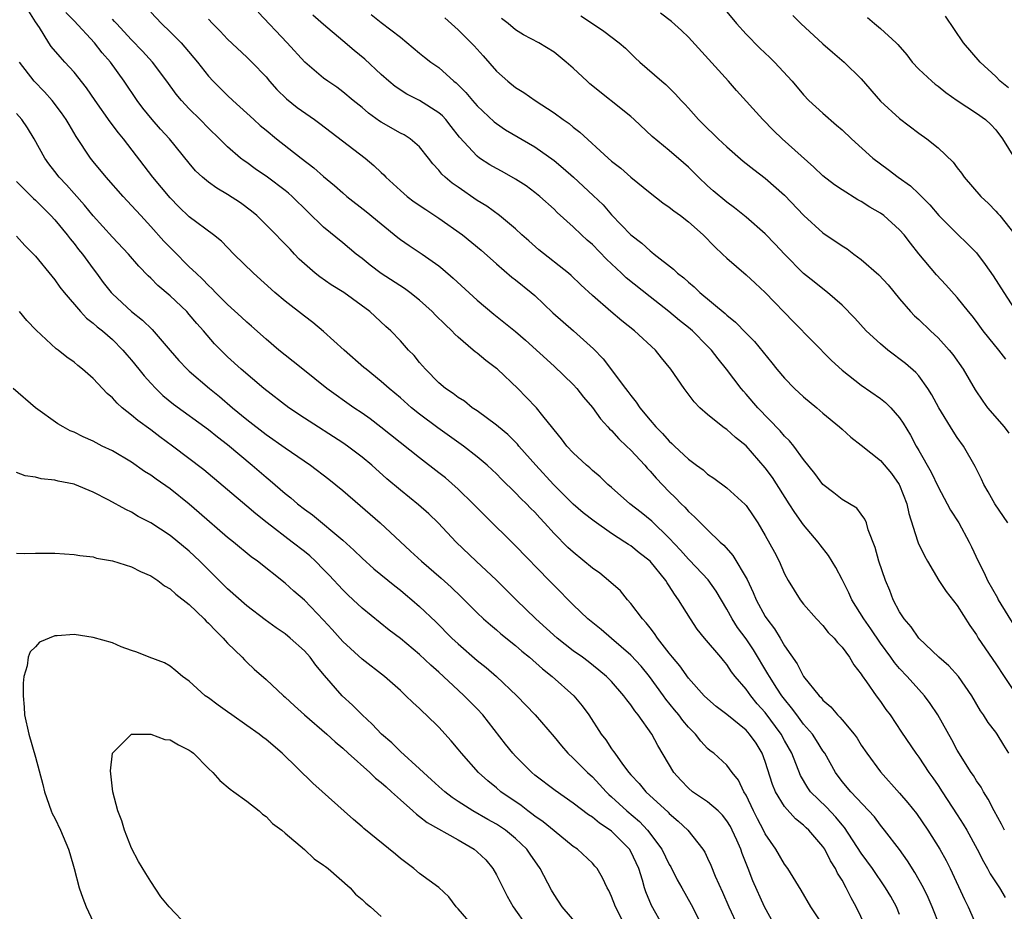
# Model space of a CAD drawing. Units: inches. Extents: x 2526000 to 2529000, y 1551000 to 1554000.
# Drawn here: x 2526657 to 2526760, y 1552795 to 1552887 of the extents above; entities that cross this region are included whole.
import ezdxf

# ---------------------------------------------------------------- set-up
doc = ezdxf.new("R2010")
doc.units = ezdxf.units.IN
doc.header["$MEASUREMENT"] = 0
doc.layers.add('LD25261551_2ft', color=191, linetype='Continuous')

msp = doc.modelspace()

# ---------------------------------------------------------------- linework, layer by layer
at = {"layer": 'LD25261551_2ft'}
for points, elevation in [([(2526745.45, 1552793), (2526744.48, 1552795), (2526743.94, 1552795.94), (2526743.43, 1552797), (2526743, 1552797.78), (2526742.53, 1552798.53), (2526742.32, 1552799), (2526741.8, 1552799.8), (2526741.2, 1552801), (2526741, 1552801.3), (2526739.55, 1552803), (2526739.25, 1552803.25), (2526739, 1552803.5), (2526738.16, 1552804.16), (2526737, 1552805.47), (2526736.06, 1552807), (2526735.75, 1552807.75), (2526735, 1552810.16), (2526734.69, 1552811), (2526734.04, 1552812.04), (2526733.37, 1552813), (2526733, 1552813.42), (2526731, 1552815.04), (2526729.89, 1552815.89), (2526729, 1552816.66), (2526728.65, 1552817), (2526727, 1552818.83), (2526726.11, 1552820.11), (2526725.34, 1552821), (2526725, 1552821.44), (2526723.79, 1552823), (2526723.48, 1552823.48), (2526723, 1552824.08), (2526722.6, 1552824.6), (2526722.21, 1552825), (2526721, 1552826.62), (2526720.66, 1552827), (2526719.91, 1552827.91), (2526718.69, 1552829), (2526717.76, 1552829.76), (2526717, 1552830.29), (2526715, 1552831.94), (2526714.45, 1552832.45), (2526713, 1552833.91), (2526712, 1552835), (2526711.51, 1552835.51), (2526711, 1552836.1), (2526710.55, 1552836.55), (2526710.13, 1552837), (2526709.55, 1552837.55), (2526709, 1552838.14), (2526707.54, 1552839.54), (2526707, 1552840.11), (2526706.54, 1552840.54), (2526706.04, 1552841), (2526705, 1552841.88), (2526703.58, 1552843), (2526700.9, 1552844.9), (2526699, 1552846.32), (2526698.16, 1552847), (2526697, 1552848.02), (2526695.83, 1552849), (2526695, 1552849.74), (2526693.42, 1552851), (2526693.2, 1552851.2), (2526691.13, 1552853), (2526689, 1552854.94), (2526687.88, 1552855.88), (2526687, 1552856.53), (2526685, 1552858.1), (2526683.93, 1552859), (2526681.69, 1552861), (2526679.65, 1552863), (2526678.35, 1552864.35), (2526677.54, 1552865), (2526675, 1552866.89), (2526673.92, 1552867.92), (2526673, 1552868.84), (2526671.2, 1552871), (2526668.15, 1552875), (2526667.63, 1552875.63), (2526666.77, 1552876.77), (2526665.2, 1552879), (2526664.31, 1552880.31), (2526663, 1552881.96), (2526662.06, 1552883), (2526661.55, 1552883.55), (2526660.63, 1552884.63), (2526660.38, 1552885), (2526659.42, 1552886.58), (2526659, 1552887.19), (2526658.29, 1552888.29)], 7436), ([(2526749, 1552794.22), (2526748.67, 1552795), (2526748.07, 1552796.07), (2526747.54, 1552797), (2526746.17, 1552799), (2526745, 1552800.61), (2526743.26, 1552803.26), (2526743, 1552803.55), (2526742.35, 1552804.35), (2526741.39, 1552805.39), (2526739.73, 1552807), (2526739.42, 1552807.42), (2526738.68, 1552808.68), (2526737.76, 1552811), (2526737, 1552812.35), (2526736.66, 1552813), (2526735, 1552815.26), (2526734.17, 1552816.17), (2526733.49, 1552817), (2526733, 1552817.69), (2526731.88, 1552819), (2526731.5, 1552819.5), (2526731, 1552820.26), (2526730.65, 1552820.65), (2526730.37, 1552821), (2526728.67, 1552823), (2526727.92, 1552823.92), (2526727.21, 1552825), (2526725.97, 1552827), (2526725.56, 1552827.56), (2526725, 1552828.46), (2526724.77, 1552828.77), (2526724.65, 1552829), (2526723, 1552831.03), (2526721.87, 1552831.87), (2526721, 1552832.6), (2526720.75, 1552832.75), (2526720.38, 1552833), (2526719, 1552833.88), (2526717.17, 1552835.17), (2526716.05, 1552836.05), (2526715, 1552836.95), (2526712.95, 1552839), (2526711.12, 1552841), (2526709.35, 1552843), (2526709.2, 1552843.2), (2526708.2, 1552844.2), (2526707.22, 1552845), (2526707, 1552845.19), (2526705, 1552846.66), (2526704.48, 1552847), (2526703.66, 1552847.66), (2526703, 1552848.06), (2526702.48, 1552848.48), (2526701.69, 1552849), (2526701, 1552849.6), (2526699.6, 1552851), (2526699, 1552851.69), (2526698.42, 1552852.42), (2526697.85, 1552853), (2526697, 1552853.95), (2526696, 1552855), (2526695.47, 1552855.47), (2526693.83, 1552857), (2526691.1, 1552859), (2526689.8, 1552859.8), (2526688.61, 1552860.61), (2526688.12, 1552861), (2526687, 1552861.97), (2526686.47, 1552862.47), (2526685.98, 1552863), (2526685.5, 1552863.5), (2526685, 1552864.04), (2526684.52, 1552864.52), (2526684.07, 1552865), (2526682.04, 1552867), (2526681.48, 1552867.48), (2526680.33, 1552868.33), (2526679, 1552869.21), (2526677.86, 1552869.86), (2526677, 1552870.48), (2526676.37, 1552871), (2526675.67, 1552871.67), (2526675, 1552872.46), (2526672.93, 1552875), (2526672.01, 1552876.01), (2526671.13, 1552877), (2526670.18, 1552878.19), (2526669.58, 1552879), (2526668.24, 1552881), (2526666.8, 1552883), (2526665.95, 1552883.95), (2526665.12, 1552885), (2526663, 1552887.29), (2526662.15, 1552888.15)], 7434), ([(2526671, 1552888.18), (2526672.11, 1552887), (2526673, 1552886.16), (2526674.15, 1552885), (2526674.56, 1552884.56), (2526675.87, 1552883), (2526677, 1552881.54), (2526677.51, 1552881), (2526679, 1552879.52), (2526679.56, 1552879), (2526681, 1552877.69), (2526681.73, 1552877), (2526682.4, 1552876.4), (2526683, 1552875.89), (2526684.1, 1552875), (2526686.66, 1552873), (2526687.99, 1552871.99), (2526689, 1552871.06), (2526690.13, 1552870.13), (2526691, 1552869.36), (2526691.43, 1552869), (2526693.44, 1552867.44), (2526695, 1552866.13), (2526696.73, 1552864.73), (2526697, 1552864.52), (2526697.9, 1552863.9), (2526699.25, 1552863), (2526701, 1552861.76), (2526701.42, 1552861.42), (2526702.5, 1552860.5), (2526705, 1552858.18), (2526706.74, 1552856.74), (2526709, 1552854.92), (2526710.02, 1552854.02), (2526713, 1552851.31), (2526715, 1552849.4), (2526715.36, 1552849), (2526716.08, 1552848.08), (2526717, 1552847.01), (2526717.83, 1552845.83), (2526718.62, 1552845), (2526718.79, 1552844.79), (2526719, 1552844.61), (2526719.76, 1552843.76), (2526720.56, 1552843), (2526721, 1552842.56), (2526722.44, 1552841), (2526722.69, 1552840.69), (2526723, 1552840.38), (2526723.64, 1552839.64), (2526725, 1552838.25), (2526725.63, 1552837.63), (2526726.24, 1552837), (2526726.63, 1552836.63), (2526727, 1552836.2), (2526727.64, 1552835.64), (2526729, 1552834.28), (2526730.32, 1552833), (2526730.68, 1552832.68), (2526731.62, 1552831.62), (2526733.12, 1552829.12), (2526733.74, 1552827.74), (2526734.04, 1552827), (2526735, 1552825.26), (2526735.16, 1552825), (2526735.95, 1552823.95), (2526736.54, 1552823), (2526737, 1552822.2), (2526738.31, 1552820.31), (2526739, 1552818.99), (2526740.6, 1552817), (2526740.81, 1552816.81), (2526741, 1552816.55), (2526741.84, 1552815.84), (2526742.53, 1552815), (2526742.77, 1552814.77), (2526743, 1552814.48), (2526744.25, 1552813), (2526744.57, 1552812.57), (2526745, 1552811.86), (2526745.57, 1552811), (2526747, 1552809.08), (2526749, 1552806.86), (2526749.86, 1552805.86), (2526750.74, 1552804.74), (2526751.95, 1552803), (2526753.19, 1552801), (2526753.83, 1552799.83), (2526754.25, 1552799), (2526755.76, 1552795.76), (2526756.14, 1552795), (2526757, 1552793.03)], 7430), ([(2526759.92, 1552803), (2526759.61, 1552803.61), (2526758.83, 1552805), (2526758.23, 1552806.23), (2526757.72, 1552807), (2526757.48, 1552807.48), (2526757, 1552808.14), (2526756.68, 1552808.68), (2526756.46, 1552809), (2526755, 1552811.34), (2526754.42, 1552812.42), (2526752.96, 1552815), (2526752.18, 1552816.18), (2526751.58, 1552817), (2526751, 1552817.63), (2526749.79, 1552819), (2526749, 1552819.82), (2526748.45, 1552820.45), (2526748.08, 1552821), (2526747, 1552822.47), (2526745.98, 1552823.98), (2526745.26, 1552825), (2526744.03, 1552827), (2526743.72, 1552827.72), (2526743, 1552829.12), (2526742.34, 1552830.34), (2526741.6, 1552831.6), (2526740.71, 1552832.71), (2526740.52, 1552833), (2526739, 1552834.81), (2526738.07, 1552836.07), (2526737.5, 1552837), (2526735.74, 1552839.74), (2526735, 1552840.74), (2526733, 1552843.03), (2526731.9, 1552843.9), (2526731, 1552844.71), (2526730.82, 1552844.82), (2526730.59, 1552845), (2526729, 1552846.29), (2526728.18, 1552847), (2526727.61, 1552847.61), (2526726.54, 1552849), (2526725.18, 1552851), (2526724.2, 1552852.2), (2526723.57, 1552853), (2526721.39, 1552855), (2526720.05, 1552856.05), (2526718.93, 1552857), (2526717, 1552858.67), (2526715.79, 1552859.79), (2526714.77, 1552860.77), (2526714.5, 1552861), (2526711.43, 1552863.43), (2526710.36, 1552864.36), (2526709.65, 1552865), (2526709, 1552865.61), (2526707.33, 1552867), (2526705.99, 1552867.98), (2526705, 1552868.59), (2526703, 1552869.95), (2526702.39, 1552870.39), (2526701.66, 1552871), (2526701.31, 1552871.31), (2526701, 1552871.72), (2526700.38, 1552872.38), (2526699.92, 1552873), (2526699, 1552874.16), (2526698.03, 1552875), (2526697.4, 1552875.4), (2526697, 1552875.59), (2526695, 1552876.72), (2526694.83, 1552876.83), (2526693.68, 1552877.68), (2526693, 1552878.26), (2526692.08, 1552879), (2526691, 1552879.91), (2526690.37, 1552880.37), (2526689.43, 1552881), (2526689, 1552881.32), (2526687.04, 1552883), (2526685.2, 1552885), (2526682.19, 1552888.19)], 7426), ([(2526693.96, 1552887.96), (2526695, 1552887.12), (2526697, 1552885.6), (2526699, 1552883.93), (2526699.52, 1552883.52), (2526700.18, 1552883), (2526701, 1552882.42), (2526702.58, 1552881), (2526702.82, 1552880.82), (2526703.82, 1552879.82), (2526704.5, 1552879), (2526705, 1552878.44), (2526706.77, 1552876.77), (2526707, 1552876.58), (2526707.95, 1552875.95), (2526711, 1552874.17), (2526713, 1552872.75), (2526713.95, 1552871.95), (2526715.02, 1552871.02), (2526717.09, 1552869.09), (2526718.11, 1552868.11), (2526719, 1552867.1), (2526721, 1552865.01), (2526722.15, 1552864.15), (2526723, 1552863.33), (2526723.19, 1552863.19), (2526723.42, 1552863), (2526725.44, 1552861.44), (2526725.87, 1552861), (2526726.52, 1552860.52), (2526727, 1552860.07), (2526727.59, 1552859.59), (2526728.2, 1552859), (2526730.82, 1552856.82), (2526731, 1552856.65), (2526731.91, 1552855.91), (2526733, 1552854.76), (2526733.88, 1552853.88), (2526735.68, 1552851.68), (2526736.21, 1552851), (2526737, 1552850.06), (2526738.04, 1552849), (2526739, 1552848.12), (2526740.36, 1552847), (2526741, 1552846.44), (2526742.74, 1552845), (2526743, 1552844.75), (2526743.93, 1552843.93), (2526745, 1552843.1), (2526747, 1552841.48), (2526748.14, 1552840.14), (2526748.96, 1552839), (2526749, 1552838.92), (2526749.74, 1552837), (2526749.96, 1552835.96), (2526750.87, 1552833.13), (2526750.93, 1552832.93), (2526751.57, 1552831.57), (2526751.89, 1552831), (2526753.08, 1552829), (2526753.84, 1552827.84), (2526755, 1552826.39), (2526756.32, 1552824.32), (2526757, 1552823.33), (2526757.19, 1552823), (2526759, 1552820.33), (2526759.87, 1552819), (2526761, 1552817.32)], 7422), ([(2526760.05, 1552852.05), (2526759.33, 1552853), (2526758.28, 1552854.28), (2526757.71, 1552855), (2526757, 1552855.97), (2526756.55, 1552856.55), (2526756.16, 1552857), (2526755, 1552858.49), (2526753.81, 1552859.81), (2526752.84, 1552860.84), (2526751.01, 1552863.01), (2526750.12, 1552864.12), (2526749.47, 1552865), (2526749, 1552865.53), (2526747.35, 1552867), (2526747, 1552867.26), (2526745.88, 1552867.88), (2526745, 1552868.47), (2526744.66, 1552868.66), (2526743, 1552869.68), (2526742.21, 1552870.21), (2526741, 1552871.14), (2526740.06, 1552872.06), (2526736.77, 1552875), (2526735.87, 1552875.87), (2526734.76, 1552877), (2526732.02, 1552880.02), (2526731.18, 1552881), (2526727, 1552885.59), (2526726.29, 1552886.29), (2526725.22, 1552887.22), (2526724.09, 1552888.09)], 7414), ([(2526730.64, 1552888.64), (2526732.01, 1552887), (2526733, 1552885.91), (2526734.44, 1552884.44), (2526735.48, 1552883.48), (2526735.98, 1552883), (2526737.82, 1552881), (2526739, 1552879.57), (2526739.53, 1552879), (2526741, 1552877.66), (2526742.43, 1552876.43), (2526743, 1552875.92), (2526743.97, 1552875), (2526746.21, 1552873), (2526747, 1552872.39), (2526747.81, 1552871.81), (2526748.86, 1552871), (2526750.12, 1552870.12), (2526751, 1552869.26), (2526752.13, 1552868.13), (2526753.08, 1552867), (2526755, 1552865.1), (2526756.08, 1552864.08), (2526757, 1552863.14), (2526757.92, 1552861.92), (2526758.73, 1552860.73), (2526759.85, 1552859), (2526761, 1552857.24)], 7412), ([(2526753.2, 1552793), (2526752.38, 1552795), (2526751.97, 1552795.97), (2526751.48, 1552797), (2526750.59, 1552798.59), (2526749.81, 1552799.81), (2526748.98, 1552800.98), (2526747.42, 1552803), (2526747, 1552803.51), (2526746.37, 1552804.37), (2526743.92, 1552807), (2526743, 1552808.07), (2526742.3, 1552809), (2526741.19, 1552811), (2526741, 1552811.27), (2526740.35, 1552812.35), (2526739.91, 1552813), (2526739, 1552814.05), (2526738.29, 1552815), (2526737.75, 1552815.75), (2526737, 1552816.65), (2526736.74, 1552817), (2526736.22, 1552817.78), (2526735.43, 1552819), (2526735.28, 1552819.28), (2526733.77, 1552821.77), (2526733, 1552822.92), (2526732.12, 1552824.12), (2526731.54, 1552825), (2526731, 1552826), (2526729.89, 1552827.89), (2526729.07, 1552829.07), (2526727.12, 1552831.12), (2526727, 1552831.22), (2526726.17, 1552832.17), (2526725, 1552833.4), (2526723.17, 1552835.17), (2526722.08, 1552836.08), (2526720.9, 1552837), (2526719, 1552838.68), (2526718.61, 1552839), (2526717.79, 1552839.79), (2526717, 1552840.44), (2526716.72, 1552840.72), (2526716.37, 1552841), (2526715, 1552842.28), (2526714.34, 1552843), (2526713.77, 1552843.77), (2526713, 1552844.69), (2526712.88, 1552844.88), (2526711.84, 1552846.16), (2526711.19, 1552847), (2526710.11, 1552848.11), (2526709.23, 1552849), (2526707.11, 1552851), (2526707, 1552851.09), (2526705.9, 1552851.9), (2526705, 1552852.66), (2526704.8, 1552852.8), (2526704.59, 1552853), (2526703, 1552854.34), (2526702.65, 1552854.65), (2526702.34, 1552855), (2526701.65, 1552855.65), (2526700.64, 1552856.64), (2526700.31, 1552857), (2526699, 1552858.19), (2526697.99, 1552859), (2526697.42, 1552859.42), (2526694.99, 1552860.99), (2526693.84, 1552861.84), (2526693, 1552862.52), (2526692.38, 1552863), (2526691, 1552864.17), (2526689, 1552865.8), (2526685.74, 1552869), (2526685.35, 1552869.35), (2526685, 1552869.63), (2526683.17, 1552871), (2526681.87, 1552871.87), (2526681, 1552872.52), (2526680.71, 1552872.71), (2526680.34, 1552873), (2526679, 1552874.15), (2526678.16, 1552875), (2526677, 1552876.12), (2526676.14, 1552877), (2526675, 1552878.12), (2526674.18, 1552879), (2526673.65, 1552879.65), (2526672.68, 1552881), (2526671.19, 1552883), (2526670.14, 1552884.14), (2526669, 1552885.31), (2526667.42, 1552887), (2526667.23, 1552887.23), (2526667, 1552887.47)], 7432), ([(2526677, 1552887.46), (2526677.43, 1552887), (2526678.23, 1552886.23), (2526679, 1552885.39), (2526681, 1552883.52), (2526681.52, 1552883), (2526683, 1552881.44), (2526683.37, 1552881), (2526684.14, 1552880.14), (2526685.15, 1552879.15), (2526686.26, 1552878.26), (2526688.06, 1552877), (2526688.6, 1552876.6), (2526693.32, 1552873), (2526694.23, 1552872.23), (2526695, 1552871.49), (2526695.26, 1552871.26), (2526695.49, 1552871), (2526697, 1552869.62), (2526697.71, 1552869), (2526698.44, 1552868.44), (2526699.63, 1552867.63), (2526701, 1552866.75), (2526703.47, 1552865), (2526705.41, 1552863.41), (2526707, 1552861.98), (2526708.6, 1552860.6), (2526709, 1552860.3), (2526710.62, 1552859), (2526711, 1552858.67), (2526712.89, 1552856.89), (2526713.94, 1552855.94), (2526715.04, 1552855), (2526717.12, 1552853.12), (2526718.1, 1552852.1), (2526720.44, 1552849), (2526720.7, 1552848.7), (2526721, 1552848.25), (2526721.56, 1552847.56), (2526721.92, 1552847), (2526723, 1552845.69), (2526723.59, 1552845), (2526724.31, 1552844.31), (2526725, 1552843.51), (2526725.27, 1552843.27), (2526725.54, 1552843), (2526727, 1552841.63), (2526727.85, 1552841), (2526728.53, 1552840.53), (2526729, 1552840.09), (2526729.66, 1552839.66), (2526731, 1552838.65), (2526732.91, 1552836.91), (2526733, 1552836.81), (2526733.74, 1552835.74), (2526734.23, 1552835), (2526735, 1552833.68), (2526735.95, 1552831.95), (2526736.44, 1552831), (2526737, 1552829.68), (2526737.38, 1552829), (2526738.64, 1552827), (2526739, 1552826.53), (2526740.33, 1552825), (2526741, 1552824.3), (2526741.57, 1552823.57), (2526742.17, 1552823), (2526742.54, 1552822.54), (2526743, 1552822.07), (2526743.77, 1552821), (2526744.22, 1552820.22), (2526745, 1552819.23), (2526745.08, 1552819.08), (2526745.54, 1552818.46), (2526746.55, 1552817), (2526747, 1552816.4), (2526747.57, 1552815.57), (2526748.01, 1552815), (2526749.19, 1552813.19), (2526750.69, 1552811), (2526751, 1552810.59), (2526752.04, 1552809), (2526752.45, 1552808.45), (2526753, 1552807.64), (2526753.41, 1552807), (2526755, 1552804.6), (2526755.63, 1552803.63), (2526755.98, 1552803), (2526757.08, 1552801), (2526757.73, 1552799.73), (2526758.16, 1552799), (2526758.44, 1552798.44), (2526759.39, 1552797), (2526759.98, 1552795.98)], 7428), ([(2526760.37, 1552811), (2526759.86, 1552811.86), (2526759.15, 1552813), (2526759, 1552813.22), (2526758.22, 1552814.22), (2526757.73, 1552815), (2526757.42, 1552815.42), (2526756.53, 1552817), (2526755.12, 1552819), (2526754.11, 1552820.11), (2526753.08, 1552821), (2526750.98, 1552823), (2526750.19, 1552824.19), (2526749.47, 1552825), (2526749, 1552825.75), (2526748.34, 1552827), (2526747.96, 1552827.96), (2526747.51, 1552829), (2526746.84, 1552831), (2526746.44, 1552832.44), (2526745.73, 1552834.27), (2526745.53, 1552835), (2526745.38, 1552835.38), (2526745, 1552835.92), (2526744.53, 1552836.53), (2526743.77, 1552837), (2526743, 1552837.44), (2526742.14, 1552838.14), (2526741, 1552838.99), (2526740.16, 1552840.16), (2526739, 1552841.6), (2526737.96, 1552843), (2526737.53, 1552843.53), (2526737, 1552844.03), (2526736.57, 1552844.57), (2526734.23, 1552847), (2526733, 1552848.42), (2526732.72, 1552848.72), (2526732.49, 1552849), (2526730.97, 1552851), (2526730.08, 1552852.08), (2526729.39, 1552853), (2526729, 1552853.42), (2526727.41, 1552855), (2526727, 1552855.35), (2526726.08, 1552856.08), (2526724.97, 1552857), (2526723, 1552858.54), (2526720.52, 1552860.52), (2526720.04, 1552861), (2526719, 1552861.98), (2526718.46, 1552862.46), (2526717, 1552864), (2526716.46, 1552864.46), (2526715.87, 1552865), (2526715, 1552865.85), (2526713.33, 1552867.33), (2526713, 1552867.66), (2526711.53, 1552869), (2526711, 1552869.42), (2526710.09, 1552870.09), (2526709, 1552870.79), (2526707.6, 1552871.6), (2526707, 1552871.91), (2526706.3, 1552872.3), (2526705.25, 1552873), (2526705, 1552873.18), (2526703.17, 1552875.17), (2526702.3, 1552876.3), (2526701.73, 1552877), (2526701.38, 1552877.38), (2526701, 1552877.72), (2526699, 1552878.98), (2526697.66, 1552879.66), (2526696.45, 1552880.45), (2526695.79, 1552881), (2526695, 1552881.7), (2526693.3, 1552883.3), (2526692.19, 1552884.19), (2526691, 1552885.2), (2526689, 1552886.92), (2526687.89, 1552887.89)], 7424), ([(2526701.61, 1552887.6), (2526702.65, 1552886.65), (2526703, 1552886.36), (2526704.68, 1552884.68), (2526705.63, 1552883.63), (2526707, 1552882.06), (2526708.18, 1552881), (2526709, 1552880.35), (2526709.84, 1552879.84), (2526711.04, 1552879), (2526713, 1552877.72), (2526713.96, 1552877), (2526714.58, 1552876.58), (2526715, 1552876.21), (2526715.7, 1552875.7), (2526718.65, 1552873), (2526719, 1552872.69), (2526719.94, 1552871.94), (2526721, 1552871.02), (2526723, 1552869.39), (2526724.33, 1552868.33), (2526725, 1552867.88), (2526725.49, 1552867.49), (2526726.16, 1552867), (2526727, 1552866.34), (2526728.52, 1552865), (2526729.74, 1552863.74), (2526730.55, 1552863), (2526731, 1552862.57), (2526733, 1552860.85), (2526733.95, 1552859.95), (2526735, 1552858.99), (2526737.93, 1552855.93), (2526741.9, 1552851.9), (2526743, 1552850.92), (2526745, 1552849.36), (2526747, 1552847.96), (2526747.53, 1552847.53), (2526748.09, 1552847), (2526749, 1552845.94), (2526749.37, 1552845.37), (2526750.13, 1552844.13), (2526750.73, 1552843), (2526751, 1552842.55), (2526752.28, 1552840.28), (2526753, 1552838.75), (2526753.95, 1552837), (2526754.31, 1552836.31), (2526755.15, 1552835), (2526756.24, 1552833), (2526756.49, 1552832.49), (2526757.17, 1552831), (2526757.8, 1552829.8), (2526758.14, 1552829), (2526759.18, 1552827.18), (2526759.27, 1552827), (2526761, 1552824.18)], 7420), ([(2526760.28, 1552835), (2526758.92, 1552837), (2526758.23, 1552838.23), (2526757.77, 1552839), (2526757.54, 1552839.54), (2526756.87, 1552840.87), (2526755.66, 1552843), (2526755, 1552843.9), (2526754.56, 1552844.56), (2526753.07, 1552847), (2526752.35, 1552848.35), (2526751.94, 1552849), (2526751, 1552850.3), (2526750.67, 1552850.67), (2526749.6, 1552851.6), (2526747.76, 1552853), (2526747, 1552853.64), (2526745.52, 1552855), (2526744.33, 1552856.33), (2526743, 1552857.67), (2526741.48, 1552859), (2526741, 1552859.36), (2526740.11, 1552860.11), (2526739, 1552860.97), (2526737, 1552862.98), (2526736.03, 1552864.03), (2526735, 1552865.1), (2526733, 1552866.84), (2526731.81, 1552867.81), (2526731, 1552868.4), (2526729.59, 1552869.59), (2526729, 1552870.11), (2526728.03, 1552871), (2526727, 1552872.04), (2526726.5, 1552872.5), (2526725, 1552873.79), (2526723.23, 1552875.23), (2526721.35, 1552877), (2526721, 1552877.31), (2526716.74, 1552880.74), (2526716.44, 1552881), (2526715, 1552882.35), (2526714.26, 1552883), (2526713, 1552884.02), (2526711.42, 1552885), (2526709.83, 1552885.83), (2526709, 1552886.36), (2526708.23, 1552887), (2526707.54, 1552887.54)], 7418), ([(2526715.8, 1552887.8), (2526717.02, 1552887), (2526718.2, 1552886.2), (2526719.8, 1552885), (2526720.43, 1552884.43), (2526721.45, 1552883.45), (2526721.95, 1552883), (2526724.22, 1552881), (2526724.65, 1552880.65), (2526725.66, 1552879.66), (2526726.24, 1552879), (2526726.61, 1552878.61), (2526727, 1552878.18), (2526728.03, 1552877), (2526729, 1552876.06), (2526729.55, 1552875.55), (2526730.11, 1552875), (2526731, 1552874.17), (2526732.69, 1552872.69), (2526733.8, 1552871.8), (2526735, 1552870.9), (2526737, 1552869.13), (2526739.01, 1552867), (2526741, 1552865.22), (2526743, 1552863.85), (2526743.53, 1552863.53), (2526744.21, 1552863), (2526745, 1552862.42), (2526746.83, 1552860.83), (2526747.79, 1552859.79), (2526749, 1552858.33), (2526750.14, 1552857), (2526750.56, 1552856.56), (2526751, 1552856.17), (2526752.22, 1552855), (2526753, 1552854.28), (2526754.17, 1552853), (2526754.54, 1552852.54), (2526755.62, 1552851), (2526756.86, 1552848.86), (2526757.67, 1552847.67), (2526758.16, 1552847), (2526759.88, 1552845), (2526760.36, 1552844.36)], 7416), ([(2526737.86, 1552887.86), (2526738.69, 1552887), (2526741, 1552884.9), (2526742.01, 1552884.01), (2526743.23, 1552883), (2526745, 1552881.26), (2526747, 1552878.92), (2526749, 1552877.1), (2526751, 1552875.6), (2526751.84, 1552875), (2526753, 1552874.06), (2526754.56, 1552872.56), (2526755, 1552871.97), (2526755.44, 1552871.44), (2526755.73, 1552871), (2526757.44, 1552869), (2526758.25, 1552868.25), (2526759, 1552867.45), (2526759.23, 1552867.23), (2526759.44, 1552867), (2526761, 1552865.02)], 7410), ([(2526745.64, 1552887.64), (2526746.39, 1552887), (2526747, 1552886.5), (2526748.63, 1552885), (2526748.82, 1552884.81), (2526749.74, 1552883.74), (2526750.3, 1552883), (2526751, 1552882.25), (2526752.34, 1552881), (2526752.69, 1552880.69), (2526753, 1552880.47), (2526753.82, 1552879.81), (2526755, 1552878.98), (2526757, 1552877.67), (2526757.93, 1552877), (2526758.48, 1552876.48), (2526759, 1552875.95), (2526759.71, 1552875), (2526760.97, 1552872.97)], 7408), ([(2526760.32, 1552880.32), (2526759.48, 1552881), (2526759, 1552881.5), (2526757.39, 1552883), (2526755.64, 1552885), (2526753.78, 1552887.78)], 7406), ([(2526741, 1552793.12), (2526739.74, 1552795), (2526738.74, 1552796.74), (2526737.35, 1552799), (2526737, 1552799.46), (2526736.09, 1552801), (2526735, 1552802.63), (2526734.82, 1552803), (2526734.19, 1552804.19), (2526733.77, 1552805), (2526733, 1552806.63), (2526732.77, 1552807), (2526732.2, 1552808.2), (2526731.54, 1552809), (2526731, 1552809.75), (2526729.64, 1552811), (2526729.26, 1552811.26), (2526729, 1552811.51), (2526728.28, 1552812.28), (2526727.73, 1552813), (2526727, 1552813.71), (2526726.41, 1552814.41), (2526725.99, 1552815), (2526725.53, 1552815.53), (2526724.64, 1552816.64), (2526724.41, 1552817), (2526722.94, 1552819), (2526722.06, 1552820.06), (2526721, 1552821.23), (2526719, 1552822.97), (2526717.9, 1552823.9), (2526716.52, 1552825), (2526715, 1552826.47), (2526713, 1552828.48), (2526712.51, 1552829), (2526709, 1552832.62), (2526705.78, 1552835.78), (2526704.58, 1552837), (2526703, 1552838.52), (2526701.68, 1552839.68), (2526701, 1552840.23), (2526699, 1552841.78), (2526694.96, 1552844.96), (2526693.84, 1552845.84), (2526693, 1552846.44), (2526692.15, 1552847), (2526689.33, 1552849), (2526686.82, 1552851), (2526685.82, 1552851.82), (2526685, 1552852.46), (2526684.35, 1552853), (2526683, 1552854.14), (2526681.5, 1552855.5), (2526681, 1552855.91), (2526680.44, 1552856.44), (2526679, 1552857.74), (2526677.74, 1552859), (2526677.38, 1552859.38), (2526677, 1552859.72), (2526676.38, 1552860.38), (2526675.71, 1552861), (2526675, 1552861.68), (2526673.35, 1552863.35), (2526673, 1552863.67), (2526672.35, 1552864.35), (2526671, 1552865.87), (2526669.95, 1552867), (2526669, 1552868.07), (2526668.12, 1552869), (2526666.35, 1552871), (2526665, 1552872.64), (2526664.71, 1552873), (2526663.23, 1552875.23), (2526662.48, 1552876.48), (2526662.19, 1552877), (2526661.71, 1552877.71), (2526660.73, 1552879), (2526659.91, 1552879.91), (2526658.86, 1552881), (2526657.33, 1552883)], 7438), ([(2526736.04, 1552793), (2526734.91, 1552795), (2526733.72, 1552797.72), (2526733.23, 1552799), (2526732.58, 1552800.58), (2526732.44, 1552801), (2526732.03, 1552801.97), (2526731.57, 1552803), (2526731.38, 1552803.38), (2526731, 1552803.98), (2526730.55, 1552804.55), (2526730.1, 1552805), (2526729, 1552805.93), (2526727.43, 1552807), (2526727, 1552807.36), (2526726.19, 1552808.19), (2526725.49, 1552809), (2526723.8, 1552811.8), (2526723.17, 1552813), (2526721.76, 1552815), (2526721.41, 1552815.41), (2526721, 1552816.06), (2526720.57, 1552816.57), (2526720.28, 1552817), (2526719, 1552818.47), (2526718.48, 1552819), (2526717.67, 1552819.67), (2526716.55, 1552820.55), (2526715.95, 1552821), (2526715, 1552821.68), (2526713.33, 1552823), (2526711.09, 1552825), (2526709.04, 1552827), (2526708.03, 1552828.03), (2526707, 1552829.04), (2526704.9, 1552831), (2526702.8, 1552833), (2526700.94, 1552835), (2526699.95, 1552835.95), (2526698.89, 1552836.89), (2526697, 1552838.41), (2526695.6, 1552839.6), (2526694.03, 1552841), (2526693, 1552841.84), (2526691.49, 1552843), (2526691, 1552843.34), (2526687, 1552845.89), (2526685.37, 1552847), (2526682.78, 1552849), (2526680.42, 1552851), (2526679, 1552852.31), (2526677.65, 1552853.65), (2526676.49, 1552855), (2526675.78, 1552855.78), (2526675, 1552856.72), (2526674.75, 1552857), (2526673, 1552858.65), (2526671.73, 1552859.73), (2526671, 1552860.48), (2526670.72, 1552860.72), (2526669.74, 1552861.74), (2526668.67, 1552863), (2526667, 1552864.76), (2526665, 1552866.97), (2526664.09, 1552868.09), (2526663, 1552869.29), (2526662.21, 1552870.21), (2526661.45, 1552871), (2526661, 1552871.58), (2526660.38, 1552872.38), (2526659.95, 1552873), (2526658.86, 1552875), (2526658.14, 1552876.14), (2526657.56, 1552877), (2526657, 1552877.65)], 7440), ([(2526657, 1552870.54), (2526658.56, 1552869), (2526658.79, 1552868.79), (2526659, 1552868.61), (2526659.8, 1552867.8), (2526660.6, 1552867), (2526661, 1552866.57), (2526662.29, 1552865), (2526662.59, 1552864.59), (2526663, 1552864.11), (2526663.48, 1552863.48), (2526663.88, 1552863), (2526665, 1552861.47), (2526665.36, 1552861), (2526666.05, 1552860.05), (2526666.87, 1552859), (2526667, 1552858.86), (2526669, 1552857.03), (2526670.13, 1552856.13), (2526671.13, 1552855.13), (2526673, 1552852.94), (2526673.92, 1552851.92), (2526674.79, 1552851), (2526675, 1552850.81), (2526677.13, 1552849), (2526678.15, 1552848.15), (2526679.51, 1552847), (2526681, 1552845.78), (2526683, 1552844.22), (2526685, 1552842.81), (2526687.65, 1552841), (2526689.55, 1552839.55), (2526691, 1552838.37), (2526692.81, 1552836.81), (2526694.88, 1552835), (2526698.06, 1552832.06), (2526699.18, 1552831), (2526701.23, 1552829.23), (2526702.29, 1552828.29), (2526703.31, 1552827.31), (2526705, 1552825.62), (2526705.67, 1552825), (2526706.37, 1552824.37), (2526707, 1552823.86), (2526707.46, 1552823.46), (2526709, 1552822.22), (2526709.65, 1552821.65), (2526710.44, 1552821), (2526711.79, 1552819.79), (2526712.8, 1552819), (2526715.06, 1552817), (2526715.94, 1552815.94), (2526716.61, 1552815), (2526717.91, 1552813), (2526718.39, 1552812.39), (2526719, 1552811.45), (2526719.2, 1552811.2), (2526719.32, 1552811), (2526720.12, 1552809.88), (2526720.79, 1552809), (2526721, 1552808.76), (2526721.86, 1552807.86), (2526722.56, 1552807), (2526724.88, 1552804.88), (2526725, 1552804.74), (2526725.94, 1552803.94), (2526726.93, 1552803), (2526728.51, 1552801), (2526728.71, 1552800.71), (2526729, 1552800.09), (2526729.34, 1552799.34), (2526729.8, 1552798.2), (2526730.55, 1552796.55), (2526731.2, 1552795), (2526732.15, 1552793)], 7442), ([(2526657, 1552864.87), (2526657.89, 1552863.89), (2526658.79, 1552863), (2526659, 1552862.77), (2526660.68, 1552860.68), (2526661, 1552860.32), (2526661.54, 1552859.54), (2526661.96, 1552859), (2526663.67, 1552857), (2526664.31, 1552856.31), (2526665, 1552855.81), (2526665.43, 1552855.43), (2526665.96, 1552855), (2526667, 1552854.09), (2526668.1, 1552853), (2526668.51, 1552852.51), (2526669, 1552851.95), (2526669.77, 1552851), (2526670.31, 1552850.31), (2526671, 1552849.54), (2526671.51, 1552849), (2526672.27, 1552848.28), (2526673.38, 1552847.38), (2526677, 1552844.71), (2526677.95, 1552843.95), (2526679, 1552843.17), (2526681.56, 1552841), (2526683, 1552839.75), (2526683.42, 1552839.42), (2526685, 1552838.06), (2526685.6, 1552837.6), (2526686.28, 1552837), (2526687, 1552836.43), (2526687.83, 1552835.83), (2526691, 1552833.2), (2526692.16, 1552832.16), (2526693, 1552831.33), (2526694.23, 1552830.23), (2526696.43, 1552828.43), (2526697, 1552827.98), (2526697.54, 1552827.54), (2526698.18, 1552827), (2526699, 1552826.28), (2526700.68, 1552824.68), (2526702.36, 1552823), (2526703, 1552822.4), (2526705, 1552820.66), (2526705.93, 1552819.93), (2526707, 1552819), (2526709.11, 1552817), (2526711.03, 1552815), (2526713, 1552812.73), (2526713.77, 1552811.77), (2526714.43, 1552811), (2526715, 1552810.49), (2526716.48, 1552809), (2526717, 1552808.54), (2526717.75, 1552807.75), (2526718.43, 1552807), (2526718.71, 1552806.71), (2526719, 1552806.48), (2526720.59, 1552805), (2526721.9, 1552803.9), (2526722.75, 1552803), (2526724.22, 1552801), (2526725, 1552799.42), (2526725.16, 1552799.16), (2526725.84, 1552797.84), (2526726.32, 1552797), (2526727.27, 1552795.27), (2526728.43, 1552793)], 7444), ([(2526724.36, 1552793), (2526723.14, 1552795.14), (2526722.57, 1552796.57), (2526722.43, 1552797), (2526722.21, 1552797.79), (2526721.82, 1552799), (2526721, 1552800.77), (2526720.87, 1552801), (2526719, 1552802.88), (2526718.85, 1552803), (2526717.72, 1552803.72), (2526717, 1552804.34), (2526716.59, 1552804.59), (2526715, 1552805.81), (2526713.11, 1552807.11), (2526711, 1552808.73), (2526710.68, 1552809), (2526709, 1552810.69), (2526708.71, 1552811), (2526707.95, 1552811.95), (2526705.6, 1552815), (2526705, 1552815.64), (2526703.65, 1552817), (2526703, 1552817.58), (2526701, 1552819.45), (2526700.17, 1552820.17), (2526699, 1552821.3), (2526697, 1552822.96), (2526695.83, 1552823.83), (2526693, 1552826.13), (2526692.08, 1552827), (2526691.51, 1552827.51), (2526691, 1552828.02), (2526689.57, 1552829.57), (2526689, 1552830.16), (2526688.17, 1552831), (2526687.56, 1552831.56), (2526687, 1552832.01), (2526685.74, 1552833), (2526683.12, 1552835), (2526681.94, 1552835.94), (2526681, 1552836.75), (2526676.52, 1552840.52), (2526673.26, 1552843), (2526671.95, 1552843.95), (2526671, 1552844.68), (2526669.65, 1552845.65), (2526669, 1552846.22), (2526668.02, 1552847), (2526667.48, 1552847.48), (2526667, 1552848.04), (2526666.47, 1552848.47), (2526665, 1552850.04), (2526663.9, 1552851), (2526663.39, 1552851.39), (2526663, 1552851.74), (2526662.25, 1552852.25), (2526661.36, 1552853), (2526661.14, 1552853.14), (2526659.07, 1552855.07), (2526658.09, 1552856.09), (2526657.31, 1552857)], 7446), ([(2526720.62, 1552792.62), (2526719.41, 1552795), (2526719, 1552796.09), (2526718.7, 1552796.7), (2526718.53, 1552797), (2526718.04, 1552798.04), (2526717.48, 1552799), (2526717.26, 1552799.26), (2526717, 1552799.56), (2526715.45, 1552801), (2526715, 1552801.3), (2526713, 1552802.91), (2526711.87, 1552803.87), (2526711, 1552804.46), (2526710.7, 1552804.7), (2526710.27, 1552805), (2526709.56, 1552805.56), (2526707.47, 1552807), (2526707, 1552807.4), (2526706.12, 1552808.12), (2526705.12, 1552809), (2526703.35, 1552811), (2526703, 1552811.44), (2526702.29, 1552812.29), (2526701, 1552813.72), (2526699.69, 1552815), (2526699.33, 1552815.33), (2526699, 1552815.67), (2526698.3, 1552816.3), (2526697.58, 1552817), (2526697, 1552817.53), (2526695.33, 1552819), (2526693, 1552820.81), (2526691, 1552822.64), (2526689.9, 1552823.9), (2526689, 1552824.86), (2526687, 1552826.94), (2526685.9, 1552827.9), (2526685, 1552828.73), (2526682.1, 1552831), (2526681.45, 1552831.45), (2526679.6, 1552833), (2526679, 1552833.48), (2526676.05, 1552836.05), (2526675, 1552836.96), (2526673, 1552838.53), (2526671.55, 1552839.55), (2526671, 1552839.97), (2526670.36, 1552840.36), (2526669, 1552841.31), (2526667, 1552842.49), (2526665.95, 1552843), (2526665.32, 1552843.32), (2526665, 1552843.5), (2526663.95, 1552843.95), (2526663, 1552844.44), (2526662.6, 1552844.6), (2526661.87, 1552845), (2526661.33, 1552845.33), (2526659, 1552846.98), (2526656.68, 1552849)], 7448), ([(2526715.59, 1552793), (2526713.86, 1552795), (2526713, 1552796.28), (2526712.74, 1552796.74), (2526711.55, 1552799), (2526710.5, 1552800.5), (2526710.17, 1552801), (2526709, 1552802.13), (2526707.94, 1552803), (2526707, 1552803.62), (2526706.1, 1552804.1), (2526704.54, 1552805), (2526703, 1552805.99), (2526702.4, 1552806.4), (2526701.61, 1552807), (2526701, 1552807.55), (2526700.25, 1552808.25), (2526699.4, 1552809), (2526699, 1552809.39), (2526697, 1552811.19), (2526696.1, 1552812.1), (2526695.03, 1552813), (2526694.05, 1552814.05), (2526693.03, 1552815), (2526692.02, 1552816.02), (2526690.93, 1552817), (2526689.09, 1552819.09), (2526688.19, 1552820.19), (2526687.6, 1552821), (2526687, 1552821.68), (2526685.53, 1552823), (2526685, 1552823.43), (2526684.06, 1552824.06), (2526682.9, 1552824.9), (2526681, 1552826.37), (2526679, 1552828.14), (2526676.1, 1552831), (2526675, 1552832.04), (2526673, 1552833.67), (2526671, 1552835), (2526669.68, 1552835.68), (2526669, 1552836.11), (2526668.39, 1552836.39), (2526666.62, 1552837.38), (2526665, 1552838.19), (2526663.09, 1552839), (2526663, 1552839.03), (2526661.35, 1552839.35), (2526661, 1552839.46), (2526659.59, 1552839.59), (2526659, 1552839.76), (2526657.9, 1552839.9), (2526657, 1552840.25)], 7450), ([(2526657, 1552831.85), (2526657.82, 1552831.82), (2526659, 1552831.85), (2526661, 1552831.83), (2526663, 1552831.71), (2526663.61, 1552831.61), (2526665, 1552831.45), (2526665.34, 1552831.34), (2526667, 1552831.05), (2526669, 1552830.41), (2526669.92, 1552829.92), (2526671, 1552829.47), (2526671.72, 1552829), (2526672.43, 1552828.43), (2526673, 1552828.13), (2526673.59, 1552827.59), (2526675, 1552826.49), (2526676.57, 1552825), (2526676.77, 1552824.77), (2526677, 1552824.57), (2526677.76, 1552823.76), (2526678.53, 1552823), (2526678.74, 1552822.74), (2526679, 1552822.47), (2526680.52, 1552821), (2526680.75, 1552820.75), (2526681, 1552820.5), (2526681.78, 1552819.78), (2526683, 1552818.68), (2526684.81, 1552817), (2526685, 1552816.85), (2526685.95, 1552815.95), (2526687, 1552815), (2526689.35, 1552813), (2526690.2, 1552812.2), (2526691, 1552811.53), (2526691.56, 1552811), (2526693.82, 1552809), (2526694.41, 1552808.41), (2526695, 1552807.96), (2526695.5, 1552807.5), (2526696.08, 1552807), (2526697, 1552806.14), (2526698.3, 1552805), (2526698.66, 1552804.66), (2526699, 1552804.43), (2526699.78, 1552803.78), (2526703, 1552801.98), (2526704.69, 1552801), (2526705, 1552800.75), (2526705.89, 1552799.89), (2526706.62, 1552799), (2526707, 1552798.33), (2526708.13, 1552796.13), (2526708.74, 1552795), (2526710.18, 1552793)], 7452), ([(2526704.56, 1552793), (2526703, 1552794.81), (2526702.81, 1552795), (2526702.04, 1552796.04), (2526701, 1552797.03), (2526699, 1552798.48), (2526698.4, 1552799), (2526697, 1552800.04), (2526696.48, 1552800.48), (2526693.18, 1552803.18), (2526693, 1552803.35), (2526692.12, 1552804.12), (2526687.88, 1552807.88), (2526684.69, 1552811), (2526683, 1552812.43), (2526682.67, 1552812.67), (2526682.27, 1552813), (2526681, 1552813.91), (2526679.43, 1552815), (2526679, 1552815.32), (2526678, 1552816), (2526677, 1552816.78), (2526676.67, 1552817), (2526675, 1552818.51), (2526674.3, 1552819), (2526673.6, 1552819.6), (2526673, 1552820.07), (2526672.42, 1552820.42), (2526670.84, 1552821), (2526669.55, 1552821.55), (2526669, 1552821.7), (2526667.9, 1552822.1), (2526667, 1552822.49), (2526665, 1552823.06), (2526663, 1552823.38), (2526661.24, 1552823.24), (2526661, 1552823.24), (2526659.42, 1552822.58), (2526659, 1552822.09), (2526658.44, 1552821.56), (2526658.24, 1552821), (2526658.11, 1552820.11), (2526657.77, 1552819), (2526657.71, 1552818.29), (2526657.69, 1552817), (2526657.8, 1552815.8), (2526657.85, 1552815), (2526658.3, 1552813), (2526659, 1552810.6), (2526659.74, 1552807.74), (2526659.92, 1552807), (2526660.63, 1552805), (2526660.74, 1552804.74), (2526661, 1552804.25), (2526661.58, 1552803), (2526662.42, 1552801), (2526662.56, 1552800.56), (2526663.01, 1552799.01), (2526663.55, 1552797), (2526663.92, 1552795.92), (2526664.28, 1552795), (2526665, 1552793.44)], 7454), ([(2526674.81, 1552793), (2526672.91, 1552795), (2526672.06, 1552796.06), (2526671, 1552797.64), (2526670.47, 1552798.47), (2526669.73, 1552799.73), (2526669, 1552801.13), (2526668.27, 1552803), (2526667.98, 1552803.98), (2526667.56, 1552805), (2526667.05, 1552807), (2526666.81, 1552809.19), (2526667, 1552811.03), (2526669, 1552812.99), (2526671, 1552812.99), (2526672.45, 1552812.45), (2526673, 1552812.4), (2526673.89, 1552811.89), (2526675, 1552811.32), (2526675.19, 1552811.19), (2526675.43, 1552811), (2526677, 1552809.43), (2526677.47, 1552809), (2526678.18, 1552808.18), (2526679.27, 1552807.27), (2526679.66, 1552807), (2526681, 1552806), (2526682.27, 1552805), (2526682.65, 1552804.65), (2526683, 1552804.43), (2526683.69, 1552803.69), (2526684.64, 1552803), (2526685, 1552802.7), (2526687, 1552800.97), (2526688, 1552800), (2526689, 1552799.36), (2526689.2, 1552799.2), (2526689.47, 1552799), (2526691.78, 1552797), (2526692.32, 1552796.32), (2526693, 1552795.78), (2526693.38, 1552795.38), (2526693.87, 1552795), (2526695, 1552794.01)], 7456)]:
    msp.add_lwpolyline(points, dxfattribs=dict(at, elevation=elevation))

doc.saveas('drawing.dxf')
